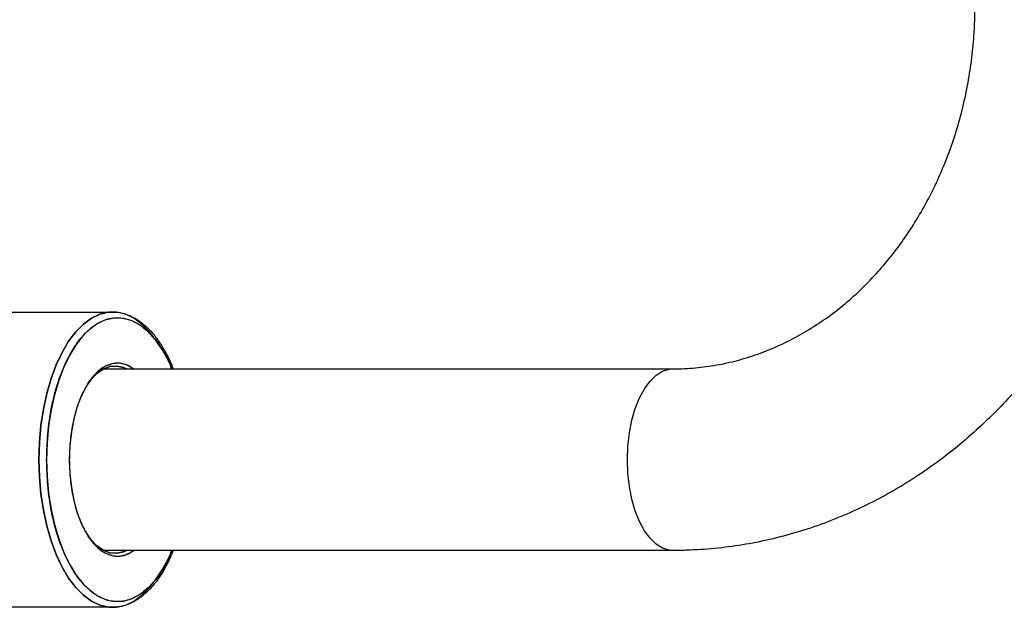
# Model space of a CAD drawing. Extents: x -179160 to -168515, y -149169 to -141642.
# Drawn here: x -171890 to -171716, y -143844 to -143740 of the extents above; entities that cross this region are included whole.
import ezdxf

# ---------------------------------------------------------------- set-up
doc = ezdxf.new("R2010")
doc.units = 0
doc.header["$MEASUREMENT"] = 0
doc.layers.get('0').update_dxf_attribs({"linetype": 'CONTINUOUS'})

msp = doc.modelspace()

# ---------------------------------------------------------------- linework, layer by layer
at = {"color": 7, "linetype": 'Continuous', "lineweight": 25}
for p, q in [((-171902.59, -143791.58), (-171873.15, -143791.58)), ((-171874.73, -143801.58), (-171774.42, -143801.58)), ((-171877.48, -143804.1), (-171877.19, -143803.7)), ((-171877.19, -143831.46), (-171877.48, -143831.05)), ((-171774.42, -143833.58), (-171874.73, -143833.58)), ((-171873.15, -143843.58), (-171902.59, -143843.58))]:
    msp.add_line(p, q, dxfattribs=at)
at = {"color": 7, "linetype": 'Continuous', "lineweight": 25, "flags": 128}
for points in [[(-171865.98, -143795.88), (-171866.65, -143795.06), (-171868, -143793.7), (-171869.42, -143792.67), (-171870.89, -143791.97), (-171872.39, -143791.62), (-171873.9, -143791.62), (-171875.4, -143791.97), (-171876.87, -143792.67), (-171878.3, -143793.7), (-171879.65, -143795.06), (-171880.91, -143796.72), (-171882.07, -143798.67), (-171883.1, -143800.86), (-171884.01, -143803.29), (-171884.76, -143805.91), (-171885.36, -143808.68), (-171885.8, -143811.58), (-171886.06, -143814.56), (-171886.15, -143817.58)], [(-171886.15, -143817.58), (-171886.06, -143814.56), (-171885.8, -143811.58), (-171885.36, -143808.68), (-171884.76, -143805.91), (-171884.01, -143803.29), (-171883.1, -143800.86), (-171882.07, -143798.67), (-171880.91, -143796.72), (-171879.65, -143795.06), (-171878.3, -143793.7), (-171876.87, -143792.67), (-171875.4, -143791.97), (-171873.9, -143791.62), (-171872.39, -143791.62), (-171872.36, -143791.62)], [(-171862.68, -143801.58), (-171863.31, -143800.16), (-171864.4, -143798.16), (-171865.61, -143796.44), (-171866.9, -143795.01), (-171868.28, -143793.89), (-171869.71, -143793.11), (-171871.17, -143792.68), (-171872.65, -143792.59), (-171874.13, -143792.85), (-171875.58, -143793.46), (-171876.98, -143794.41), (-171878.32, -143795.68), (-171879.57, -143797.26), (-171880.72, -143799.13), (-171881.75, -143801.26), (-171882.65, -143803.61), (-171883.4, -143806.16), (-171884, -143808.87), (-171884.43, -143811.7), (-171884.69, -143814.62), (-171884.78, -143817.58)], [(-171869.41, -143801.58), (-171869.54, -143801.49), (-171870.74, -143800.86), (-171871.97, -143800.59), (-171873.21, -143800.68), (-171874.43, -143801.13), (-171875.6, -143801.93), (-171876.71, -143803.07), (-171877.72, -143804.51), (-171878.61, -143806.23), (-171879.37, -143808.2), (-171879.98, -143810.36), (-171880.42, -143812.68), (-171880.69, -143815.1), (-171880.78, -143817.58)], [(-171877.33, -143803.91), (-171877.01, -143803.49), (-171875.94, -143802.39), (-171874.8, -143801.61), (-171873.62, -143801.18), (-171872.41, -143801.09), (-171871.21, -143801.35), (-171870.7, -143801.58)], [(-171870.7, -143801.58), (-171871.21, -143801.35), (-171872.41, -143801.09), (-171873.62, -143801.18), (-171874.8, -143801.61), (-171875.94, -143802.39), (-171877.01, -143803.49), (-171877.33, -143803.91)], [(-171886.15, -143817.58), (-171886.06, -143820.6), (-171885.8, -143823.57), (-171885.36, -143826.47), (-171884.76, -143829.25), (-171884.01, -143831.86), (-171883.1, -143834.29), (-171882.07, -143836.49), (-171880.91, -143838.43), (-171879.65, -143840.09), (-171878.3, -143841.45), (-171876.87, -143842.48), (-171875.4, -143843.18), (-171873.9, -143843.53), (-171872.54, -143843.55)], [(-171872.46, -143843.54), (-171873.9, -143843.53), (-171875.4, -143843.18), (-171876.87, -143842.48), (-171878.3, -143841.45), (-171879.65, -143840.09), (-171880.91, -143838.43), (-171882.07, -143836.49), (-171883.1, -143834.29), (-171884.01, -143831.86), (-171884.76, -143829.25), (-171885.36, -143826.47), (-171885.8, -143823.57), (-171886.06, -143820.6), (-171886.15, -143817.58)], [(-171884.78, -143817.58), (-171884.69, -143820.53), (-171884.43, -143823.45), (-171884, -143826.28), (-171883.4, -143828.99), (-171882.65, -143831.54), (-171881.75, -143833.9), (-171880.72, -143836.02), (-171879.57, -143837.89), (-171878.32, -143839.47), (-171876.98, -143840.74), (-171875.58, -143841.69), (-171874.13, -143842.3), (-171872.65, -143842.57), (-171871.17, -143842.48), (-171869.71, -143842.04), (-171868.28, -143841.26), (-171866.9, -143840.15), (-171865.61, -143838.72), (-171864.4, -143836.99), (-171863.31, -143834.99), (-171862.68, -143833.58)], [(-171880.78, -143817.58), (-171880.69, -143820.05), (-171880.42, -143822.47), (-171879.98, -143824.79), (-171879.37, -143826.96), (-171878.61, -143828.92), (-171877.72, -143830.64), (-171876.71, -143832.09), (-171875.6, -143833.22), (-171874.43, -143834.02), (-171873.21, -143834.48), (-171871.97, -143834.57), (-171870.74, -143834.29), (-171869.54, -143833.67), (-171869.41, -143833.58)], [(-171870.7, -143833.58), (-171871.21, -143833.8), (-171872.41, -143834.07), (-171873.62, -143833.98), (-171874.8, -143833.54), (-171875.94, -143832.76), (-171877.01, -143831.66), (-171877.33, -143831.25)], [(-171877.33, -143831.25), (-171877.01, -143831.66), (-171875.94, -143832.76), (-171874.8, -143833.54), (-171873.62, -143833.98), (-171872.41, -143834.07), (-171871.21, -143833.8), (-171870.7, -143833.58)], [(-171872.39, -143843.53), (-171872.39, -143843.53), (-171870.89, -143843.18), (-171869.42, -143842.48), (-171868, -143841.45), (-171866.65, -143840.09), (-171866.07, -143839.38)]]:
    msp.add_lwpolyline(points, dxfattribs=at)
at = {"color": 1, "linetype": 'Continuous', "lineweight": 25, "flags": 128}
for points in [[(-171782.42, -143817.58), (-171782.33, -143815.19), (-171782.06, -143812.86), (-171781.63, -143810.63), (-171781.03, -143808.56), (-171780.28, -143806.69), (-171779.41, -143805.07), (-171778.42, -143803.72), (-171777.34, -143802.68), (-171776.2, -143801.98), (-171775.02, -143801.62), (-171774.43, -143801.58)], [(-171774.42, -143833.58), (-171775.02, -143833.53), (-171776.2, -143833.18), (-171777.34, -143832.47), (-171778.42, -143831.43), (-171779.41, -143830.09), (-171780.28, -143828.46), (-171781.03, -143826.59), (-171781.63, -143824.52), (-171782.06, -143822.29), (-171782.33, -143819.96), (-171782.42, -143817.58)]]:
    msp.add_lwpolyline(points, dxfattribs=at)
at = {"color": 7, "linetype": 'Continuous', "lineweight": 25}
for points, knots in [([(-171774.42, -143801.58), (-171773.86, -143801.57), (-171772.06, -143801.55), (-171769.02, -143801.3), (-171765.32, -143800.68), (-171761.66, -143799.76), (-171758.08, -143798.52), (-171754.57, -143796.99), (-171751.17, -143795.18), (-171747.88, -143793.08), (-171744.72, -143790.72), (-171741.72, -143788.1), (-171738.87, -143785.24), (-171736.19, -143782.15), (-171733.7, -143778.85), (-171731.41, -143775.35), (-171729.32, -143771.67), (-171727.45, -143767.82), (-171725.81, -143763.83), (-171724.4, -143759.71), (-171723.23, -143755.48), (-171722.32, -143751.16), (-171721.65, -143746.78), (-171721.25, -143742.43), (-171721.14, -143739.36), (-171721.14, -143737.76), (-171721.14, -143737.58)], [0, 0, 0, 0, 0.020804, 0.066984, 0.113126, 0.159135, 0.204941, 0.250494, 0.295769, 0.340762, 0.385484, 0.429956, 0.474207, 0.518265, 0.562162, 0.605924, 0.649577, 0.693141, 0.736636, 0.780077, 0.823474, 0.866839, 0.910178, 0.953497, 0.994512, 1, 1, 1, 1]), ([(-171689.14, -143737.58), (-171689.15, -143738.61), (-171689.17, -143741.49), (-171689.44, -143746.22), (-171690.02, -143751.72), (-171690.88, -143757.19), (-171692.02, -143762.58), (-171693.44, -143767.9), (-171695.13, -143773.12), (-171697.08, -143778.22), (-171699.3, -143783.18), (-171701.76, -143788), (-171704.47, -143792.64), (-171707.41, -143797.1), (-171710.58, -143801.37), (-171713.97, -143805.42), (-171717.55, -143809.24), (-171721.33, -143812.82), (-171725.28, -143816.15), (-171729.4, -143819.21), (-171733.67, -143822), (-171738.07, -143824.5), (-171742.58, -143826.71), (-171747.21, -143828.63), (-171751.91, -143830.24), (-171756.69, -143831.54), (-171761.53, -143832.53), (-171766.4, -143833.2), (-171770.71, -143833.53), (-171773.38, -143833.56), (-171774.42, -143833.58)], [0, 0, 0, 0, 0.020778, 0.057897, 0.095023, 0.132152, 0.16928, 0.206405, 0.243525, 0.280634, 0.31773, 0.354806, 0.391859, 0.428881, 0.465866, 0.502807, 0.539697, 0.57653, 0.613299, 0.649998, 0.686624, 0.723173, 0.759645, 0.79604, 0.832362, 0.868617, 0.904811, 0.940954, 0.977058, 1, 1, 1, 1]), ([(-171884.78, -143817.58), (-171884.74, -143816.05), (-171884.66, -143812.91), (-171884.08, -143809.06), (-171883.4, -143806.06), (-171882.54, -143803.12), (-171881.18, -143799.77), (-171879.51, -143797.06), (-171878.04, -143795.34), (-171876.54, -143793.97), (-171874.61, -143792.86), (-171872.28, -143792.44), (-171869.95, -143792.86), (-171868.02, -143793.97), (-171866.52, -143795.34), (-171865.06, -143797.07), (-171863.72, -143799.07), (-171862.98, -143801), (-171862.76, -143801.58)], [0, 0, 0, 0, 0.0748998, 0.1542861, 0.1956782, 0.2370789, 0.3215203, 0.4059617, 0.4473538, 0.4887546, 0.5681409, 0.6430407, 0.7179405, 0.7973268, 0.8387189, 0.8801196, 0.964561, 1, 1, 1, 1]), ([(-171872.79, -143791.6), (-171872.73, -143791.6), (-171872.16, -143791.58), (-171871.1, -143791.83), (-171869.67, -143792.37), (-171868.32, -143793.2), (-171867.04, -143794.27), (-171865.84, -143795.57), (-171864.72, -143797.1), (-171863.71, -143798.83), (-171862.96, -143800.33), (-171862.59, -143801.3), (-171862.48, -143801.58)], [0, 0, 0, 0, 0.013462, 0.13795, 0.253682, 0.370328, 0.487437, 0.604541, 0.721377, 0.837746, 0.953579, 1, 1, 1, 1]), ([(-171869.49, -143801.58), (-171869.9, -143801.31), (-171870.8, -143800.71), (-171872.28, -143800.49), (-171873.87, -143800.77), (-171875.45, -143801.68), (-171876.97, -143803.26), (-171878.33, -143805.47), (-171879.44, -143808.19), (-171880.22, -143811.24), (-171880.7, -143814.4), (-171880.75, -143816.54), (-171880.78, -143817.58)], [0, 0, 0, 0, 0.080097, 0.176095, 0.272093, 0.373842, 0.47982, 0.588047, 0.696275, 0.802253, 0.904002, 1, 1, 1, 1]), ([(-171862.76, -143833.58), (-171862.98, -143834.15), (-171863.72, -143836.09), (-171865.06, -143838.08), (-171866.52, -143839.82), (-171868.02, -143841.18), (-171869.95, -143842.29), (-171872.28, -143842.72), (-171874.61, -143842.29), (-171876.54, -143841.18), (-171878.04, -143839.81), (-171879.51, -143838.1), (-171881.18, -143835.38), (-171882.54, -143832.04), (-171883.4, -143829.1), (-171884.08, -143826.09), (-171884.66, -143822.24), (-171884.74, -143819.1), (-171884.78, -143817.58)], [0, 0, 0, 0, 0.035439, 0.1198804, 0.1612725, 0.2026732, 0.2820595, 0.3569593, 0.4318591, 0.5112454, 0.5526375, 0.5940383, 0.6784797, 0.7629211, 0.8043132, 0.8457139, 0.9251002, 1, 1, 1, 1]), ([(-171880.78, -143817.58), (-171880.75, -143818.61), (-171880.7, -143820.75), (-171880.22, -143823.92), (-171879.44, -143826.96), (-171878.33, -143829.68), (-171876.97, -143831.89), (-171875.45, -143833.47), (-171873.87, -143834.38), (-171872.28, -143834.66), (-171870.8, -143834.44), (-171869.9, -143833.85), (-171869.49, -143833.58)], [0, 0, 0, 0, 0.095998, 0.197747, 0.303725, 0.411953, 0.52018, 0.626158, 0.727907, 0.823905, 0.919903, 1, 1, 1, 1]), ([(-171862.47, -143833.58), (-171862.7, -143834.13), (-171863.18, -143835.3), (-171864.03, -143836.9), (-171864.97, -143838.41), (-171866, -143839.76), (-171867.1, -143840.93), (-171868.27, -143841.91), (-171869.52, -143842.69), (-171870.84, -143843.24), (-171871.9, -143843.53), (-171872.52, -143843.53), (-171872.68, -143843.53)], [0, 0, 0, 0, 0.096373, 0.20206, 0.308318, 0.415078, 0.522355, 0.630276, 0.739156, 0.84961, 0.962793, 1, 1, 1, 1])]:
    msp.add_open_spline(points, degree=3, knots=knots, dxfattribs=at)

doc.saveas('drawing.dxf')
